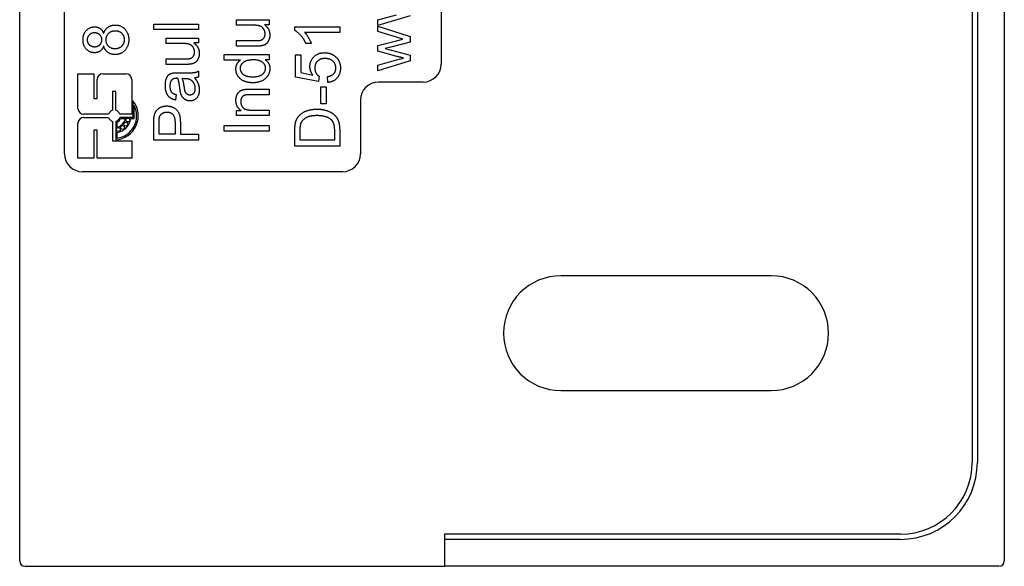
# Model space of a CAD drawing. Units: millimetres. Extents: x 8 to 409, y 3 to 276.
# Drawn here: x 299 to 354, y 122 to 152 of the extents above; entities that cross this region are included whole.
import ezdxf

# ---------------------------------------------------------------- set-up
doc = ezdxf.new("R2010")
doc.units = ezdxf.units.MM
doc.layers.add('Sichtbar (ISO)', color=7, linetype='Continuous', lineweight=25)

msp = doc.modelspace()

# ---------------------------------------------------------------- linework, layer by layer
at = {"layer": 'Sichtbar (ISO)'}
for p, q in [((298.772, 122.035), (298.772, 197.435)), ((353.672, 197.435), (353.672, 122.035)), ((351.882, 191.948), (351.882, 127.522)), ((352.172, 191.938), (352.172, 127.533)), ((322.272, 169.735), (322.272, 149.735)), ((301.272, 144.735), (301.272, 168.735)), ((310.868, 152.208), (312.68, 152.208)), ((310.868, 151.901), (310.868, 152.208)), ((312.68, 152.208), (312.68, 151.933)), ((318.736, 152.2), (319.782, 152.49)), ((320.548, 152.434), (318.736, 151.884)), ((318.736, 151.884), (318.736, 152.2)), ((306.245, 151.968), (308.745, 151.968)), ((306.245, 151.662), (306.245, 151.968)), ((308.745, 151.662), (306.245, 151.662)), ((308.745, 151.968), (308.745, 151.662)), ((311.837, 151.901), (310.868, 151.901)), ((312.68, 151.933), (312.413, 151.933)), ((314.104, 151.813), (316.614, 151.813)), ((314.104, 151.615), (314.104, 151.813)), ((316.614, 151.813), (316.614, 151.506)), ((318.736, 151.846), (320.548, 151.276)), ((318.736, 151.546), (318.736, 151.846)), ((319.784, 151.234), (318.736, 151.546)), ((306.933, 151.187), (308.745, 151.187)), ((306.933, 150.88), (306.933, 151.187)), ((308.745, 151.187), (308.745, 150.913)), ((310.868, 151.047), (311.872, 151.047)), ((310.868, 150.74), (310.868, 151.047)), ((316.614, 151.506), (314.659, 151.506)), ((318.736, 150.771), (319.788, 151.041)), ((320.133, 151.131), (319.784, 151.234)), ((319.788, 151.041), (320.133, 151.131)), ((320.548, 151.276), (320.548, 150.959)), ((307.903, 150.88), (306.933, 150.88)), ((308.745, 150.913), (308.479, 150.913)), ((311.99, 150.74), (310.868, 150.74)), ((315.029, 150.893), (314.731, 150.893)), ((318.736, 150.455), (318.736, 150.771)), ((319.797, 150.167), (318.736, 150.455)), ((319.464, 150.672), (319.153, 150.601)), ((319.153, 150.601), (320.548, 150.232)), ((320.548, 150.959), (319.464, 150.672)), ((306.933, 150.027), (307.938, 150.027)), ((306.933, 149.72), (306.933, 150.027)), ((310.18, 150.266), (312.68, 150.266)), ((310.18, 149.959), (310.18, 150.266)), ((311.075, 149.959), (310.18, 149.959)), ((312.68, 149.982), (312.451, 149.982)), ((312.68, 150.266), (312.68, 149.982)), ((314.146, 150.256), (314.44, 150.256)), ((314.146, 149.014), (314.146, 150.256)), ((314.44, 150.256), (314.44, 149.26)), ((318.736, 149.677), (319.782, 149.967)), ((320.548, 149.911), (318.736, 149.361)), ((319.782, 149.967), (320.171, 150.072)), ((320.548, 150.232), (320.548, 149.911)), ((308.056, 149.72), (306.933, 149.72)), ((308.745, 149.348), (308.745, 149.028)), ((318.736, 149.361), (318.736, 149.677)), ((302.022, 149.198), (302.898, 149.198)), ((302.022, 147.263), (302.022, 149.198)), ((302.898, 149.198), (302.898, 147.811)), ((303.084, 147.811), (303.084, 148.874)), ((303.407, 149.198), (304.698, 149.198)), ((305.022, 148.874), (305.022, 146.939)), ((307.577, 149.251), (307.987, 149.251)), ((307.837, 148.943), (307.949, 148.941)), ((315.431, 148.772), (314.146, 149.014)), ((314.44, 149.26), (315.111, 149.124)), ((315.469, 149.06), (315.431, 148.772)), ((315.958, 148.717), (315.932, 149.039)), ((311.567, 148.336), (312.68, 148.336)), ((312.68, 148.336), (312.68, 148.029)), ((315.555, 148.463), (315.863, 148.463)), ((315.555, 147.518), (315.555, 148.463)), ((315.863, 148.463), (315.863, 147.518)), ((321.272, 148.735), (318.772, 148.735)), ((302.898, 147.811), (303.084, 147.811)), ((303.947, 148.207), (303.947, 147.162)), ((304.133, 148.207), (303.947, 148.207)), ((304.133, 147.162), (304.133, 148.207)), ((305.089, 147.688), (305.089, 146.764)), ((307.492, 148.035), (307.452, 147.734)), ((312.68, 148.029), (311.578, 148.029)), ((317.772, 147.735), (317.772, 144.735)), ((305.157, 146.696), (305.157, 147.422)), ((310.868, 147.141), (311.125, 147.141)), ((310.868, 146.865), (310.868, 147.141)), ((311.691, 147.171), (312.68, 147.171)), ((312.68, 147.171), (312.68, 146.865)), ((315.863, 147.518), (315.555, 147.518)), ((303.728, 146.939), (302.345, 146.939)), ((302.345, 146.764), (303.728, 146.764)), ((305.022, 146.939), (304.351, 146.939)), ((305.089, 146.764), (304.351, 146.764)), ((304.399, 146.696), (304.675, 146.696)), ((304.971, 146.696), (305.157, 146.696)), ((312.68, 146.865), (310.868, 146.865)), ((302.022, 144.485), (302.022, 146.44)), ((302.898, 146.053), (302.898, 144.485)), ((303.084, 146.053), (302.898, 146.053)), ((303.084, 144.485), (303.084, 146.053)), ((303.947, 146.541), (303.947, 145.463)), ((304.133, 146.541), (304.133, 145.513)), ((304.2, 146.217), (304.2, 146.495)), ((306.245, 145.494), (306.245, 146.437)), ((306.541, 145.825), (306.541, 146.465)), ((307.434, 146.471), (307.434, 145.825)), ((307.73, 146.467), (307.73, 145.825)), ((310.18, 146.322), (312.68, 146.322)), ((310.18, 145.99), (310.18, 146.322)), ((312.68, 146.322), (312.68, 145.99)), ((316.614, 146.059), (316.614, 145.155)), ((304.2, 145.608), (304.2, 145.921)), ((308.745, 145.494), (306.245, 145.494)), ((307.434, 145.825), (306.541, 145.825)), ((307.73, 145.825), (308.745, 145.825)), ((308.745, 145.825), (308.745, 145.494)), ((312.68, 145.99), (310.18, 145.99)), ((314.114, 145.155), (314.114, 146.017)), ((314.409, 145.487), (314.409, 146.013)), ((316.319, 145.487), (314.409, 145.487)), ((316.319, 146.02), (316.319, 145.487)), ((303.947, 145.463), (305.022, 145.463)), ((305.022, 145.463), (305.022, 144.485)), ((316.614, 145.155), (314.114, 145.155)), ((302.898, 144.485), (302.022, 144.485)), ((305.022, 144.485), (303.084, 144.485)), ((316.772, 143.735), (302.272, 143.735)), ((340.672, 137.935), (328.949, 137.935)), ((328.949, 131.535), (340.672, 131.535)), ((322.449, 123.525), (322.449, 121.735)), ((347.884, 123.525), (322.449, 123.525)), ((347.874, 123.235), (322.449, 123.235)), ((299.072, 121.735), (322.449, 121.735)), ((353.372, 121.735), (322.449, 121.735))]:
    msp.add_line(p, q, dxfattribs=at)
for centre in [(304.804, 146.619), (304.274, 146.088), (304.506, 146.203), (304.689, 146.386)]:
    msp.add_circle(centre, 0.108, dxfattribs=at)
for centre, radius, start, end in [((321.272, 149.735), 1, 270, 0), ((303.407, 148.874), 0.324, 90, 180), ((304.698, 148.874), 0.324, 0, 90), ((318.772, 147.735), 1, 90, 180), ((304.04, 146.851), 1.342, 273.962, 38.5504), ((302.345, 147.263), 0.324, 180, 270), ((304.04, 146.851), 0.324, 106.646, 164.2861), ((304.04, 146.851), 0.324, 15.7139, 73.354), ((304.04, 146.851), 1.254, 277.336, 27.0659), ((302.345, 146.44), 0.324, 90, 180), ((304.04, 146.851), 0.324, 195.7139, 253.354), ((304.04, 146.851), 0.324, 286.646, 344.2861), ((304.04, 146.851), 0.944, 279.7671, 350.5443), ((304.04, 146.851), 0.391, 294.1723, 336.6372), ((304.04, 146.851), 0.654, 284.1727, 346.2838), ((302.272, 144.735), 1, 180, 270), ((316.772, 144.735), 1, 270, 0), ((328.949, 134.735), 3.2, 90, 270), ((340.672, 134.735), 3.2, 270, 90), ((299.072, 122.035), 0.3, 180, 270), ((353.372, 122.035), 0.3, 270, 0)]:
    msp.add_arc(centre, radius, start, end, dxfattribs=at)
for centre, major_axis in [((347.869, 127.538), (3.044, -3.044)), ((347.88, 127.527), (2.832, -2.832))]:
    msp.add_ellipse(centre, major_axis=major_axis, ratio=0.998783, start_param=5.498396, end_param=7.067974, dxfattribs=at)
for points in [[(302.302, 151.087), (302.302, 151.415), (302.681, 151.813), (302.953, 151.813)], [(302.953, 151.813), (303.127, 151.813), (303.384, 151.63), (303.454, 151.443)], [(303.454, 151.443), (303.529, 151.676), (303.864, 151.916), (304.097, 151.916)], [(303.588, 151.085), (303.588, 151.306), (303.878, 151.6), (304.1, 151.6)], [(304.097, 151.916), (304.417, 151.916), (304.853, 151.463), (304.853, 151.093)], [(304.1, 151.6), (304.318, 151.6), (304.602, 151.316), (304.602, 151.095)], [(312.455, 151.421), (312.455, 151.558), (312.314, 151.8), (312.07, 151.901), (311.837, 151.901)], [(312.413, 151.933), (312.72, 151.722), (312.72, 151.36)], [(314.731, 150.893), (314.611, 151.15), (314.266, 151.535), (314.104, 151.615)], [(302.946, 150.371), (302.673, 150.371), (302.302, 150.763), (302.302, 151.087)], [(302.553, 151.093), (302.553, 151.266), (302.784, 151.497), (302.951, 151.497)], [(302.934, 150.687), (302.778, 150.687), (302.553, 150.916), (302.553, 151.093)], [(303.336, 151.095), (303.336, 150.914), (303.112, 150.687), (302.934, 150.687)], [(302.951, 151.497), (303.113, 151.497), (303.336, 151.272), (303.336, 151.095)], [(304.089, 150.586), (303.874, 150.586), (303.588, 150.868), (303.588, 151.085)], [(304.853, 151.093), (304.853, 150.723), (304.415, 150.27), (304.087, 150.27)], [(304.602, 151.095), (304.602, 150.954), (304.466, 150.71), (304.221, 150.586), (304.089, 150.586)], [(311.872, 151.047), (312.112, 151.047), (312.196, 151.066)], [(312.196, 151.066), (312.318, 151.095), (312.455, 151.281), (312.455, 151.421)], [(312.72, 151.36), (312.72, 151.2), (312.598, 150.921), (312.411, 150.786), (312.276, 150.759)], [(314.659, 151.506), (314.764, 151.396), (314.975, 151.036), (315.029, 150.893)], [(303.454, 150.748), (303.384, 150.555), (303.125, 150.371), (302.946, 150.371)], [(304.087, 150.27), (303.843, 150.27), (303.514, 150.517), (303.454, 150.748)], [(308.521, 150.4), (308.521, 150.537), (308.38, 150.779), (308.136, 150.88), (307.903, 150.88)], [(308.479, 150.913), (308.785, 150.701), (308.785, 150.339)], [(312.276, 150.759), (312.186, 150.74), (311.99, 150.74)], [(307.938, 150.027), (308.178, 150.027), (308.261, 150.046)], [(308.261, 150.046), (308.383, 150.074), (308.521, 150.261), (308.521, 150.4)], [(308.785, 150.339), (308.785, 150.179), (308.664, 149.901), (308.477, 149.766), (308.341, 149.739)], [(310.828, 149.46), (310.828, 149.624), (310.965, 149.879), (311.075, 149.959)], [(311.081, 149.492), (311.081, 149.702), (311.43, 149.988), (311.801, 149.988)], [(311.801, 149.988), (312.139, 149.988), (312.468, 149.706), (312.468, 149.506)], [(312.451, 149.982), (312.72, 149.81), (312.72, 149.475)], [(314.954, 149.597), (314.954, 149.925), (315.408, 150.374), (315.764, 150.374)], [(315.793, 150.049), (315.53, 150.049), (315.225, 149.755), (315.225, 149.515)], [(315.764, 150.374), (316.105, 150.374), (316.353, 150.176)], [(316.404, 149.519), (316.404, 149.744), (316.069, 150.049), (315.793, 150.049)], [(316.353, 150.176), (316.656, 149.936), (316.656, 149.521)], [(320.171, 150.072), (320.142, 150.079), (319.797, 150.167)], [(307.987, 149.251), (308.414, 149.251), (308.641, 149.291), (308.745, 149.348)], [(308.341, 149.739), (308.252, 149.72), (308.056, 149.72)], [(311.775, 148.696), (311.504, 148.696), (311.062, 148.877), (310.828, 149.237), (310.828, 149.46)], [(311.775, 149.012), (311.416, 149.012), (311.081, 149.286), (311.081, 149.492)], [(312.468, 149.506), (312.468, 149.305), (312.123, 149.012), (311.775, 149.012)], [(312.72, 149.475), (312.72, 149.258), (312.482, 148.896), (312.053, 148.696), (311.775, 148.696)], [(315.111, 149.124), (314.954, 149.349), (314.954, 149.597)], [(315.225, 149.515), (315.225, 149.366), (315.36, 149.128), (315.469, 149.06)], [(315.932, 149.039), (316.168, 149.075), (316.404, 149.334), (316.404, 149.519)], [(316.656, 149.521), (316.656, 149.18), (316.275, 148.747), (315.958, 148.717)], [(306.893, 148.55), (306.893, 148.782), (307.002, 149.072), (307.168, 149.209), (307.293, 149.236)], [(307.252, 148.855), (307.147, 148.739), (307.147, 148.506)], [(307.516, 148.943), (307.328, 148.943), (307.252, 148.855)], [(307.293, 149.236), (307.374, 149.251), (307.577, 149.251)], [(307.596, 148.941), (307.534, 148.943), (307.516, 148.943)], [(307.701, 148.394), (307.657, 148.765), (307.596, 148.941)], [(307.953, 148.441), (307.905, 148.775), (307.837, 148.943)], [(307.949, 148.941), (308.151, 148.941), (308.256, 148.891)], [(308.256, 148.891), (308.391, 148.826), (308.545, 148.55), (308.545, 148.373)], [(308.745, 149.028), (308.65, 148.981), (308.523, 148.967)], [(308.523, 148.967), (308.667, 148.796), (308.785, 148.481), (308.785, 148.3)], [(307.452, 147.734), (307.259, 147.774), (307.021, 147.963), (306.893, 148.318), (306.893, 148.55)], [(307.147, 148.506), (307.147, 148.291), (307.299, 148.085), (307.492, 148.035)], [(307.749, 148.121), (307.724, 148.211), (307.701, 148.394)], [(308.26, 148.009), (308.18, 148.009), (308.048, 148.095), (307.979, 148.251), (307.953, 148.441)], [(308.545, 148.373), (308.545, 148.194), (308.382, 148.009), (308.26, 148.009)], [(308.785, 148.3), (308.785, 148.001), (308.494, 147.681), (308.267, 147.681)], [(310.828, 147.716), (310.828, 147.88), (310.946, 148.155), (311.136, 148.292), (311.268, 148.318)], [(311.268, 148.318), (311.353, 148.336), (311.567, 148.336)], [(308.267, 147.681), (308.134, 147.681), (307.915, 147.803), (307.781, 147.997), (307.749, 148.121)], [(311.125, 147.141), (310.828, 147.341), (310.828, 147.716)], [(311.578, 148.029), (311.392, 148.029), (311.205, 147.956), (311.094, 147.775), (311.094, 147.652)], [(306.27, 146.818), (306.301, 147.003), (306.472, 147.25), (306.783, 147.403), (306.97, 147.403)], [(306.97, 147.403), (307.288, 147.403), (307.73, 146.997), (307.73, 146.467)], [(311.094, 147.652), (311.094, 147.455), (311.344, 147.171), (311.691, 147.171)], [(314.329, 146.828), (314.495, 147.027), (315.015, 147.223), (315.351, 147.223)], [(315.351, 147.223), (315.635, 147.223), (316.075, 147.089), (316.362, 146.882), (316.528, 146.634), (316.614, 146.285), (316.614, 146.059)], [(306.245, 146.437), (306.245, 146.686), (306.27, 146.818)], [(306.541, 146.465), (306.541, 146.69), (306.564, 146.774)], [(306.564, 146.774), (306.598, 146.904), (306.823, 147.062), (306.979, 147.062)], [(306.979, 147.062), (307.196, 147.062), (307.434, 146.793), (307.434, 146.471)], [(314.15, 146.463), (314.2, 146.678), (314.329, 146.828)], [(314.461, 146.44), (314.531, 146.624), (314.952, 146.882), (315.345, 146.882)], [(315.345, 146.882), (315.629, 146.882), (316.025, 146.75), (316.143, 146.632)], [(316.143, 146.632), (316.227, 146.55), (316.319, 146.268), (316.319, 146.02)], [(314.114, 146.017), (314.114, 146.308), (314.15, 146.463)], [(314.409, 146.013), (314.409, 146.306), (314.461, 146.44)]]:
    msp.add_open_spline(points, degree=2, dxfattribs=at)

doc.saveas('drawing.dxf')
